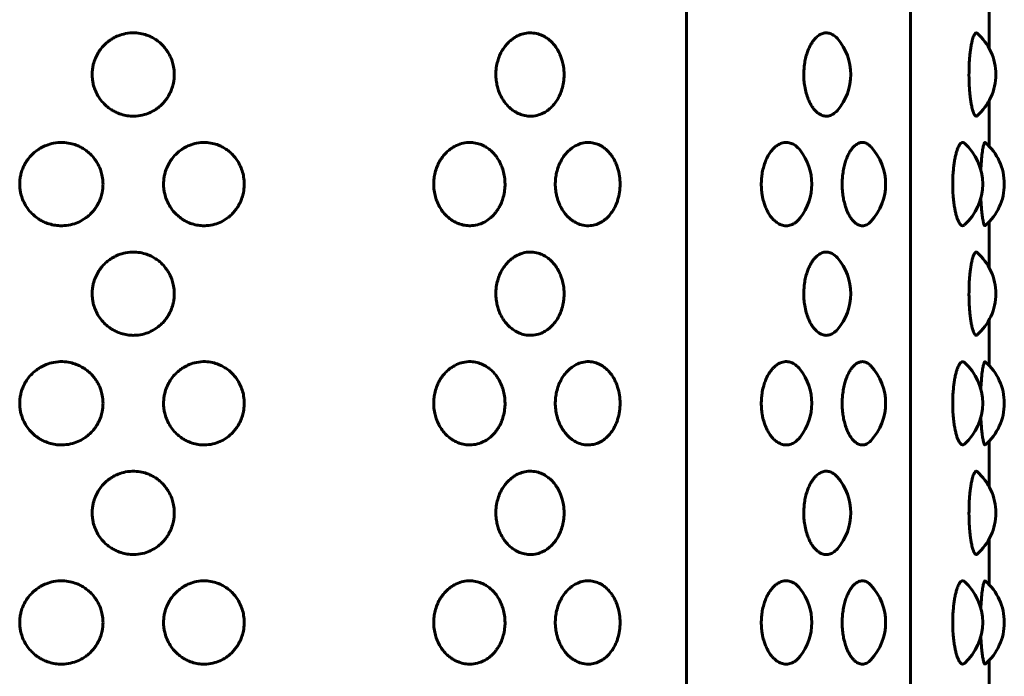
# Model space of a CAD drawing. Units: millimetres. Extents: x -2866 to 2866, y -2292 to 2292.
# Drawn here: x -862 to -826, y 89 to 113 of the extents above; entities that cross this region are included whole.
import ezdxf

# ---------------------------------------------------------------- set-up
doc = ezdxf.new("R2010")
doc.units = ezdxf.units.MM
doc.linetypes.add('K5LT_BASIC', pattern=[0])

msp = doc.modelspace()

# ---------------------------------------------------------------- linework, layer by layer
at = {"color": 150, "linetype": 'K5LT_BASIC', "lineweight": 60, "true_color": 0x0080ff}
for p, q in [((-837.999, 223.981), (-837.999, 69.981)), ((-829.808, 223.981), (-829.808, 69.981)), ((-826.936, 113.604), (-826.936, 111.927)), ((-826.936, 110.034), (-826.936, 108.357)), ((-826.936, 105.604), (-826.936, 103.927)), ((-826.936, 102.034), (-826.936, 100.357)), ((-826.936, 97.604), (-826.936, 95.927)), ((-826.936, 94.034), (-826.936, 92.357)), ((-826.936, 89.604), (-826.936, 87.927))]:
    msp.add_line(p, q, dxfattribs=at)
for centre, start, end in [((-833.996, 110.981), 319.1062, 40.8938), ((-828.698, 110.981), 311.1035, 48.8967), ((-832.722, 106.981), 316.8593, 43.1407), ((-829.177, 106.981), 311.7027, 48.2971), ((-828.387, 106.981), 310.7238, 49.2771), ((-835.416, 106.981), 321.9459, 38.0541), ((-842.418, 106.981), 351.6562, 8.344), ((-833.996, 102.981), 319.1062, 40.8938), ((-828.698, 102.981), 311.1035, 48.8967), ((-832.722, 98.981), 316.8593, 43.1407), ((-829.177, 98.981), 311.7027, 48.2971), ((-828.387, 98.981), 310.7238, 49.2771), ((-835.416, 98.981), 321.9459, 38.0541), ((-842.418, 98.981), 351.6562, 8.344), ((-828.698, 94.981), 311.1035, 48.8967), ((-833.996, 94.981), 319.1062, 40.8938), ((-829.177, 90.981), 311.7027, 48.2971), ((-828.387, 90.981), 310.7238, 49.2771), ((-835.416, 90.981), 321.9459, 38.0541), ((-832.722, 90.981), 316.8593, 43.1407), ((-842.418, 90.981), 351.6562, 8.344)]:
    msp.add_arc(centre, 2, start, end, dxfattribs=at)
for points, knots in [([(-856.698, 110.981), (-856.698, 110.906), (-856.707, 110.788), (-856.741, 110.603), (-856.788, 110.449), (-856.851, 110.306), (-856.915, 110.186), (-856.994, 110.067), (-857.092, 109.946), (-857.201, 109.838), (-857.349, 109.718), (-857.542, 109.602), (-857.806, 109.502), (-858.061, 109.459), (-858.31, 109.46), (-858.528, 109.493), (-858.729, 109.556), (-858.893, 109.634), (-859.037, 109.72), (-859.188, 109.835), (-859.347, 109.997), (-859.489, 110.196), (-859.593, 110.409), (-859.655, 110.603), (-859.691, 110.798), (-859.703, 110.988), (-859.688, 111.179), (-859.651, 111.373), (-859.587, 111.569), (-859.486, 111.766), (-859.362, 111.944), (-859.22, 112.097), (-859.07, 112.218), (-858.915, 112.317), (-858.723, 112.409), (-858.462, 112.486), (-858.167, 112.511), (-857.892, 112.477), (-857.686, 112.416), (-857.52, 112.342), (-857.374, 112.258), (-857.227, 112.148), (-857.097, 112.022), (-856.991, 111.892), (-856.884, 111.727), (-856.795, 111.539), (-856.727, 111.307), (-856.702, 111.127), (-856.698, 111.012), (-856.698, 110.981)], [0, 0, 0, 0, 1.113379, 1.765822, 2.823752, 3.524555, 4.109677, 4.877399, 5.6819, 6.470102, 7.208818, 8.587068, 9.909765, 11.537848, 12.560388, 13.724422, 14.921037, 15.773643, 16.497281, 17.471179, 18.656149, 19.918437, 21.140691, 22.207695, 22.959216, 24.095346, 25.05662, 25.818718, 27.046488, 28.139991, 29.137676, 30.305668, 31.290983, 32.041687, 33.104738, 34.538466, 36.198047, 37.625482, 38.797435, 39.498012, 40.414602, 41.372662, 42.307768, 43.17132, 43.909076, 45.284708, 46.284709, 47.532725, 48, 48, 48, 48]), ([(-842.464, 110.981), (-842.464, 110.918), (-842.47, 110.803), (-842.499, 110.6), (-842.552, 110.395), (-842.636, 110.193), (-842.735, 110.016), (-842.85, 109.864), (-842.97, 109.743), (-843.097, 109.644), (-843.254, 109.552), (-843.468, 109.475), (-843.712, 109.451), (-843.942, 109.484), (-844.115, 109.546), (-844.255, 109.619), (-844.378, 109.703), (-844.502, 109.814), (-844.613, 109.94), (-844.723, 110.097), (-844.816, 110.277), (-844.885, 110.473), (-844.932, 110.668), (-844.957, 110.874), (-844.956, 111.112), (-844.923, 111.346), (-844.86, 111.571), (-844.781, 111.756), (-844.69, 111.913), (-844.596, 112.043), (-844.493, 112.156), (-844.382, 112.254), (-844.238, 112.355), (-844.056, 112.443), (-843.829, 112.501), (-843.591, 112.505), (-843.371, 112.456), (-843.191, 112.375), (-843.069, 112.296), (-842.971, 112.217), (-842.874, 112.123), (-842.759, 111.982), (-842.655, 111.808), (-842.581, 111.638), (-842.524, 111.464), (-842.478, 111.251), (-842.464, 111.081), (-842.464, 110.981)], [0, 0, 0, 0, 0.890793, 1.659362, 2.942355, 3.976722, 4.92703, 6.043667, 6.987254, 7.706679, 8.725436, 10.099425, 11.689858, 13.057816, 14.180937, 14.852324, 15.730723, 16.648864, 17.545007, 18.371796, 19.601032, 20.576594, 21.412955, 22.50351, 23.556478, 24.812102, 25.892469, 26.955577, 27.792908, 28.640004, 29.42571, 30.206174, 31.044445, 32.322072, 33.639072, 35.123471, 36.525683, 37.619808, 38.550631, 38.988246, 39.718516, 40.769093, 41.881802, 42.837602, 43.553987, 44.568039, 46, 46, 46, 46]), ([(-832.484, 109.671), (-832.533, 109.615), (-832.629, 109.531), (-832.78, 109.465), (-832.927, 109.454), (-833.059, 109.49), (-833.164, 109.551), (-833.249, 109.619), (-833.33, 109.703), (-833.412, 109.814), (-833.484, 109.94), (-833.557, 110.097), (-833.625, 110.298), (-833.678, 110.535), (-833.708, 110.785), (-833.715, 111.058), (-833.693, 111.327), (-833.648, 111.571), (-833.595, 111.756), (-833.535, 111.913), (-833.473, 112.043), (-833.406, 112.156), (-833.332, 112.254), (-833.238, 112.355), (-833.12, 112.443), (-832.972, 112.501), (-832.819, 112.505), (-832.65, 112.446), (-832.542, 112.357), (-832.484, 112.29)], [0, 0, 0, 0, 1.556898, 2.894673, 4.18481, 5.505115, 6.421905, 7.076273, 7.931194, 8.82402, 9.695456, 10.49945, 11.694796, 12.976965, 14.044173, 15.264041, 16.762195, 17.812777, 18.846574, 19.66082, 20.484561, 21.248604, 22.007551, 22.82271, 24.065113, 25.345805, 26.805353, 28.149817, 30, 30, 30, 30]), ([(-827.384, 109.474), (-827.399, 109.46), (-827.43, 109.455), (-827.475, 109.503), (-827.518, 109.595), (-827.552, 109.706), (-827.582, 109.837), (-827.606, 109.971), (-827.628, 110.127), (-827.648, 110.302), (-827.664, 110.511), (-827.677, 110.8), (-827.678, 111.087), (-827.668, 111.384), (-827.654, 111.595), (-827.634, 111.789), (-827.613, 111.944), (-827.587, 112.097), (-827.561, 112.218), (-827.533, 112.317), (-827.498, 112.414), (-827.452, 112.492), (-827.412, 112.507), (-827.389, 112.492), (-827.384, 112.488)], [0, 0, 0, 0, 1.540919, 2.92858, 4.10545, 5.476588, 6.206364, 7.204246, 8.238874, 9.027773, 10.144207, 11.496827, 13.27107, 14.248375, 15.826691, 16.480285, 17.439562, 18.563061, 19.511388, 20.234607, 21.26079, 22.786024, 24.46062, 25, 25, 25, 25]), ([(-859.301, 106.981), (-859.301, 106.906), (-859.31, 106.788), (-859.345, 106.603), (-859.393, 106.449), (-859.456, 106.306), (-859.522, 106.186), (-859.601, 106.067), (-859.702, 105.946), (-859.812, 105.838), (-859.962, 105.718), (-860.158, 105.602), (-860.426, 105.502), (-860.685, 105.459), (-860.937, 105.46), (-861.158, 105.493), (-861.361, 105.556), (-861.528, 105.634), (-861.674, 105.72), (-861.827, 105.835), (-861.988, 105.997), (-862.131, 106.196), (-862.237, 106.409), (-862.298, 106.603), (-862.335, 106.798), (-862.347, 106.988), (-862.333, 107.179), (-862.299, 107.353), (-862.251, 107.506), (-862.189, 107.648), (-862.112, 107.789), (-862.003, 107.944), (-861.858, 108.097), (-861.708, 108.218), (-861.55, 108.317), (-861.356, 108.409), (-861.091, 108.486), (-860.793, 108.511), (-860.513, 108.477), (-860.304, 108.416), (-860.136, 108.342), (-859.988, 108.258), (-859.838, 108.148), (-859.706, 108.022), (-859.599, 107.892), (-859.49, 107.727), (-859.4, 107.539), (-859.33, 107.307), (-859.304, 107.127), (-859.301, 107.012), (-859.301, 106.981)], [0, 0, 0, 0, 1.136575, 1.80261, 2.88258, 3.597983, 4.195295, 4.979012, 5.800273, 6.604896, 7.359002, 8.765965, 10.116218, 11.77822, 12.822063, 14.010347, 15.231892, 16.102261, 16.840974, 17.835162, 19.044819, 20.333405, 21.581122, 22.670355, 23.437533, 24.597332, 25.578633, 26.356608, 27.291777, 28.032316, 28.726241, 29.744711, 30.937036, 31.942878, 32.709222, 33.79442, 35.258017, 36.952173, 38.409347, 39.605715, 40.320887, 41.256573, 42.234593, 43.18918, 44.070722, 44.823849, 46.228139, 47.248973, 48.52299, 49, 49, 49, 49]), ([(-854.143, 106.981), (-854.143, 106.906), (-854.152, 106.788), (-854.186, 106.603), (-854.232, 106.449), (-854.293, 106.306), (-854.356, 106.186), (-854.433, 106.067), (-854.529, 105.946), (-854.636, 105.838), (-854.781, 105.718), (-854.97, 105.602), (-855.229, 105.502), (-855.48, 105.459), (-855.724, 105.46), (-855.938, 105.493), (-856.135, 105.556), (-856.297, 105.634), (-856.438, 105.72), (-856.587, 105.835), (-856.744, 105.997), (-856.883, 106.196), (-856.986, 106.409), (-857.046, 106.603), (-857.082, 106.798), (-857.094, 106.988), (-857.079, 107.179), (-857.043, 107.373), (-856.979, 107.569), (-856.88, 107.766), (-856.758, 107.944), (-856.618, 108.097), (-856.471, 108.218), (-856.319, 108.317), (-856.13, 108.409), (-855.873, 108.486), (-855.584, 108.511), (-855.313, 108.477), (-855.112, 108.416), (-854.949, 108.342), (-854.806, 108.258), (-854.662, 108.148), (-854.534, 108.022), (-854.408, 107.863), (-854.3, 107.681), (-854.213, 107.464), (-854.157, 107.234), (-854.143, 107.068), (-854.143, 106.981)], [0, 0, 0, 0, 1.090184, 1.729034, 2.764924, 3.451126, 4.024058, 4.775787, 5.563527, 6.335308, 7.058634, 8.40817, 9.703311, 11.297476, 12.298713, 13.438496, 14.610182, 15.445025, 16.153587, 17.107196, 18.267479, 19.50347, 20.70026, 21.745035, 22.480899, 23.593359, 24.534607, 25.280828, 26.48302, 27.553741, 28.530641, 29.6743, 30.639087, 31.374151, 32.415056, 33.818914, 35.443921, 36.841618, 37.989155, 38.675136, 39.572631, 40.510732, 41.426356, 42.271917, 43.53586, 44.56694, 45.722962, 47, 47, 47, 47]), ([(-844.62, 106.981), (-844.62, 106.906), (-844.63, 106.746), (-844.675, 106.516), (-844.739, 106.331), (-844.806, 106.186), (-844.874, 106.067), (-844.958, 105.946), (-845.052, 105.838), (-845.179, 105.718), (-845.345, 105.602), (-845.573, 105.502), (-845.805, 105.457), (-846.042, 105.462), (-846.231, 105.503), (-846.394, 105.567), (-846.519, 105.634), (-846.644, 105.72), (-846.777, 105.835), (-846.917, 105.997), (-847.041, 106.196), (-847.133, 106.409), (-847.195, 106.635), (-847.229, 106.877), (-847.225, 107.119), (-847.189, 107.357), (-847.127, 107.569), (-847.038, 107.766), (-846.929, 107.944), (-846.804, 108.097), (-846.674, 108.218), (-846.538, 108.317), (-846.37, 108.409), (-846.142, 108.486), (-845.886, 108.511), (-845.647, 108.477), (-845.469, 108.416), (-845.326, 108.342), (-845.2, 108.258), (-845.074, 108.148), (-844.962, 108.022), (-844.852, 107.863), (-844.758, 107.681), (-844.681, 107.464), (-844.632, 107.234), (-844.62, 107.068), (-844.62, 106.981)], [0, 0, 0, 0, 1.043793, 2.24551, 3.30427, 3.852822, 4.572562, 5.326781, 6.065721, 6.758267, 8.050376, 9.290404, 10.816732, 11.962027, 13.206714, 13.988472, 14.78779, 15.4662, 16.379231, 17.49014, 18.673535, 19.819397, 20.819714, 21.982962, 23.252141, 24.205048, 25.356083, 26.381242, 27.316571, 28.411564, 29.335296, 30.039081, 31.035692, 32.379811, 33.935669, 35.27389, 36.372595, 37.029386, 37.888689, 38.786871, 39.663532, 40.473112, 41.683271, 42.670475, 43.777304, 45, 45, 45, 45]), ([(-840.439, 106.69), (-840.454, 106.586), (-840.487, 106.442), (-840.555, 106.254), (-840.621, 106.11), (-840.711, 105.961), (-840.827, 105.812), (-840.953, 105.692), (-841.107, 105.584), (-841.284, 105.501), (-841.516, 105.452), (-841.759, 105.467), (-841.982, 105.541), (-842.146, 105.637), (-842.267, 105.732), (-842.373, 105.836), (-842.482, 105.971), (-842.577, 106.126), (-842.66, 106.302), (-842.716, 106.469), (-842.761, 106.666), (-842.787, 106.881), (-842.784, 107.119), (-842.75, 107.357), (-842.694, 107.569), (-842.613, 107.766), (-842.513, 107.944), (-842.399, 108.097), (-842.28, 108.218), (-842.156, 108.317), (-842.003, 108.409), (-841.796, 108.486), (-841.563, 108.511), (-841.346, 108.477), (-841.185, 108.416), (-841.055, 108.342), (-840.941, 108.258), (-840.827, 108.147), (-840.725, 108.02), (-840.642, 107.888), (-840.569, 107.741), (-840.492, 107.541), (-840.454, 107.374), (-840.439, 107.271)], [0, 0, 0, 0, 1.54811, 2.197462, 3.047088, 4.014094, 4.976434, 6.183548, 7.016648, 8.337959, 9.790784, 11.491015, 12.947743, 14.124306, 14.859884, 15.603527, 16.6201, 17.673429, 18.47574, 19.609409, 20.313852, 21.462111, 22.783037, 23.774957, 24.973117, 26.040247, 27.01387, 28.153694, 29.115245, 29.847843, 30.885256, 32.284406, 33.903963, 35.296972, 36.440661, 37.12434, 38.018824, 38.955141, 39.873122, 40.727381, 41.464294, 42.461992, 44, 44, 44, 44]), ([(-833.841, 105.748), (-833.868, 105.714), (-833.947, 105.625), (-834.085, 105.521), (-834.264, 105.457), (-834.444, 105.458), (-834.612, 105.519), (-834.752, 105.615), (-834.857, 105.719), (-834.948, 105.836), (-835.03, 105.971), (-835.103, 106.126), (-835.166, 106.302), (-835.209, 106.469), (-835.243, 106.666), (-835.263, 106.881), (-835.261, 107.119), (-835.235, 107.357), (-835.192, 107.569), (-835.13, 107.766), (-835.054, 107.944), (-834.967, 108.097), (-834.877, 108.218), (-834.783, 108.317), (-834.667, 108.409), (-834.511, 108.486), (-834.337, 108.511), (-834.167, 108.476), (-834.001, 108.386), (-833.896, 108.283), (-833.841, 108.213)], [0, 0, 0, 0, 0.812444, 2.300703, 3.683966, 5.216508, 6.607379, 7.756753, 8.750281, 9.453268, 10.414265, 11.41001, 12.168459, 13.240151, 13.906082, 14.991567, 16.240278, 17.177971, 18.310628, 19.319419, 20.239814, 21.317324, 22.226308, 22.918856, 23.899553, 25.222213, 26.753229, 28.069592, 29.334577, 31, 31, 31, 31]), ([(-831.263, 105.613), (-831.31, 105.562), (-831.41, 105.486), (-831.564, 105.449), (-831.708, 105.481), (-831.822, 105.552), (-831.907, 105.634), (-831.978, 105.72), (-832.053, 105.835), (-832.132, 105.997), (-832.202, 106.196), (-832.255, 106.409), (-832.291, 106.635), (-832.31, 106.877), (-832.308, 107.119), (-832.287, 107.357), (-832.251, 107.569), (-832.201, 107.766), (-832.139, 107.944), (-832.068, 108.097), (-831.994, 108.218), (-831.918, 108.317), (-831.824, 108.409), (-831.704, 108.482), (-831.567, 108.51), (-831.432, 108.481), (-831.331, 108.416), (-831.277, 108.363), (-831.263, 108.348)], [0, 0, 0, 0, 1.644916, 3.28248, 4.705671, 5.992183, 6.791166, 7.469294, 8.381943, 9.492389, 10.675291, 11.820676, 12.820575, 13.983338, 15.251988, 16.204498, 17.355052, 18.379784, 19.314723, 20.40926, 21.332607, 22.036095, 23.032298, 24.375849, 25.745551, 27.154498, 28.511764, 29, 29, 29, 29]), ([(-827.847, 105.487), (-827.868, 105.469), (-827.916, 105.449), (-827.981, 105.487), (-828.032, 105.559), (-828.07, 105.633), (-828.107, 105.723), (-828.145, 105.847), (-828.179, 105.988), (-828.209, 106.15), (-828.236, 106.338), (-828.263, 106.618), (-828.273, 106.911), (-828.268, 107.204), (-828.255, 107.426), (-828.235, 107.632), (-828.209, 107.816), (-828.178, 107.98), (-828.142, 108.125), (-828.105, 108.241), (-828.061, 108.351), (-828.005, 108.448), (-827.933, 108.509), (-827.88, 108.5), (-827.851, 108.477), (-827.847, 108.474)], [0, 0, 0, 0, 1.472801, 3.247692, 4.250165, 4.906119, 5.829685, 6.854716, 7.83616, 8.680465, 9.788289, 10.968677, 13.000254, 14.023784, 15.209374, 16.279544, 17.22015, 18.26289, 19.269807, 20.200807, 21.041225, 22.424578, 23.972837, 25.738573, 26, 26, 26, 26]), ([(-827.245, 107.495), (-827.24, 107.604), (-827.231, 107.754), (-827.215, 107.934), (-827.202, 108.058), (-827.187, 108.174), (-827.172, 108.274), (-827.151, 108.378), (-827.123, 108.479), (-827.098, 108.506), (-827.084, 108.498), (-827.083, 108.496)], [0, 0, 0, 0, 2.094346, 3.00088, 4.014576, 5.109468, 6.188376, 7.171808, 9.082728, 11.628557, 12, 12, 12, 12]), ([(-827.083, 105.465), (-827.091, 105.458), (-827.104, 105.461), (-827.122, 105.493), (-827.136, 105.531), (-827.15, 105.583), (-827.165, 105.65), (-827.18, 105.738), (-827.196, 105.851), (-827.211, 105.988), (-827.229, 106.186), (-827.239, 106.351), (-827.245, 106.466)], [0, 0, 0, 0, 1.902558, 2.88434, 3.869191, 4.839206, 5.82445, 6.839797, 8.147897, 9.400582, 10.597852, 13, 13, 13, 13]), ([(-856.698, 102.981), (-856.698, 102.906), (-856.707, 102.788), (-856.741, 102.603), (-856.788, 102.449), (-856.851, 102.306), (-856.915, 102.186), (-856.994, 102.067), (-857.092, 101.946), (-857.201, 101.838), (-857.349, 101.718), (-857.542, 101.602), (-857.806, 101.502), (-858.061, 101.459), (-858.31, 101.46), (-858.528, 101.493), (-858.729, 101.556), (-858.893, 101.634), (-859.037, 101.72), (-859.188, 101.835), (-859.347, 101.997), (-859.489, 102.196), (-859.593, 102.409), (-859.655, 102.603), (-859.691, 102.798), (-859.703, 102.988), (-859.688, 103.179), (-859.651, 103.373), (-859.587, 103.569), (-859.486, 103.766), (-859.362, 103.944), (-859.22, 104.097), (-859.07, 104.218), (-858.915, 104.317), (-858.723, 104.409), (-858.462, 104.486), (-858.167, 104.511), (-857.892, 104.477), (-857.686, 104.416), (-857.52, 104.342), (-857.374, 104.258), (-857.227, 104.148), (-857.097, 104.022), (-856.991, 103.892), (-856.884, 103.727), (-856.795, 103.539), (-856.727, 103.307), (-856.702, 103.127), (-856.698, 103.012), (-856.698, 102.981)], [0, 0, 0, 0, 1.113379, 1.765822, 2.823752, 3.524555, 4.109677, 4.877399, 5.6819, 6.470102, 7.208818, 8.587068, 9.909765, 11.537848, 12.560388, 13.724422, 14.921037, 15.773643, 16.497281, 17.471179, 18.656149, 19.918437, 21.140691, 22.207695, 22.959216, 24.095346, 25.05662, 25.818718, 27.046488, 28.139991, 29.137676, 30.305668, 31.290983, 32.041687, 33.104738, 34.538466, 36.198047, 37.625482, 38.797435, 39.498012, 40.414602, 41.372662, 42.307768, 43.17132, 43.909076, 45.284708, 46.284709, 47.532725, 48, 48, 48, 48]), ([(-842.464, 102.981), (-842.464, 102.918), (-842.47, 102.803), (-842.499, 102.6), (-842.552, 102.395), (-842.636, 102.193), (-842.735, 102.016), (-842.85, 101.864), (-842.97, 101.743), (-843.097, 101.644), (-843.254, 101.552), (-843.468, 101.475), (-843.712, 101.451), (-843.942, 101.484), (-844.115, 101.546), (-844.255, 101.619), (-844.378, 101.703), (-844.502, 101.814), (-844.613, 101.94), (-844.723, 102.097), (-844.816, 102.277), (-844.885, 102.473), (-844.932, 102.668), (-844.957, 102.874), (-844.956, 103.112), (-844.923, 103.346), (-844.86, 103.571), (-844.781, 103.756), (-844.69, 103.913), (-844.596, 104.043), (-844.493, 104.156), (-844.382, 104.254), (-844.238, 104.355), (-844.056, 104.443), (-843.829, 104.501), (-843.591, 104.505), (-843.371, 104.456), (-843.191, 104.375), (-843.069, 104.296), (-842.971, 104.217), (-842.874, 104.123), (-842.759, 103.982), (-842.655, 103.808), (-842.581, 103.638), (-842.524, 103.464), (-842.478, 103.251), (-842.464, 103.081), (-842.464, 102.981)], [0, 0, 0, 0, 0.890793, 1.659362, 2.942355, 3.976722, 4.92703, 6.043667, 6.987254, 7.706679, 8.725436, 10.099425, 11.689858, 13.057816, 14.180937, 14.852324, 15.730723, 16.648864, 17.545007, 18.371796, 19.601032, 20.576594, 21.412955, 22.50351, 23.556478, 24.812102, 25.892469, 26.955577, 27.792908, 28.640004, 29.42571, 30.206174, 31.044445, 32.322072, 33.639072, 35.123471, 36.525683, 37.619808, 38.550631, 38.988246, 39.718516, 40.769093, 41.881802, 42.837602, 43.553987, 44.568039, 46, 46, 46, 46]), ([(-832.484, 101.671), (-832.533, 101.615), (-832.629, 101.531), (-832.78, 101.465), (-832.927, 101.454), (-833.059, 101.49), (-833.164, 101.551), (-833.249, 101.619), (-833.33, 101.703), (-833.412, 101.814), (-833.484, 101.94), (-833.557, 102.097), (-833.625, 102.298), (-833.678, 102.535), (-833.708, 102.785), (-833.715, 103.058), (-833.693, 103.327), (-833.648, 103.571), (-833.595, 103.756), (-833.535, 103.913), (-833.473, 104.043), (-833.406, 104.156), (-833.332, 104.254), (-833.238, 104.355), (-833.12, 104.443), (-832.972, 104.501), (-832.819, 104.505), (-832.65, 104.446), (-832.542, 104.357), (-832.484, 104.29)], [0, 0, 0, 0, 1.556898, 2.894673, 4.18481, 5.505115, 6.421905, 7.076273, 7.931194, 8.82402, 9.695456, 10.49945, 11.694796, 12.976965, 14.044173, 15.264041, 16.762195, 17.812777, 18.846574, 19.66082, 20.484561, 21.248604, 22.007551, 22.82271, 24.065113, 25.345805, 26.805353, 28.149817, 30, 30, 30, 30]), ([(-827.384, 101.474), (-827.399, 101.46), (-827.43, 101.455), (-827.475, 101.503), (-827.518, 101.595), (-827.552, 101.706), (-827.582, 101.837), (-827.606, 101.971), (-827.628, 102.127), (-827.648, 102.302), (-827.664, 102.511), (-827.677, 102.8), (-827.678, 103.087), (-827.668, 103.384), (-827.654, 103.595), (-827.634, 103.789), (-827.613, 103.944), (-827.587, 104.097), (-827.561, 104.218), (-827.533, 104.317), (-827.498, 104.414), (-827.452, 104.492), (-827.412, 104.507), (-827.389, 104.492), (-827.384, 104.488)], [0, 0, 0, 0, 1.540919, 2.92858, 4.10545, 5.476588, 6.206364, 7.204246, 8.238874, 9.027773, 10.144207, 11.496827, 13.27107, 14.248375, 15.826691, 16.480285, 17.439562, 18.563061, 19.511388, 20.234607, 21.26079, 22.786024, 24.46062, 25, 25, 25, 25]), ([(-859.301, 98.981), (-859.301, 98.906), (-859.31, 98.788), (-859.345, 98.603), (-859.393, 98.449), (-859.456, 98.306), (-859.522, 98.186), (-859.601, 98.067), (-859.702, 97.946), (-859.812, 97.838), (-859.962, 97.718), (-860.158, 97.602), (-860.426, 97.502), (-860.685, 97.459), (-860.937, 97.46), (-861.158, 97.493), (-861.361, 97.556), (-861.528, 97.634), (-861.674, 97.72), (-861.827, 97.835), (-861.988, 97.997), (-862.131, 98.196), (-862.237, 98.409), (-862.298, 98.603), (-862.335, 98.798), (-862.347, 98.988), (-862.333, 99.179), (-862.299, 99.353), (-862.251, 99.506), (-862.189, 99.648), (-862.112, 99.789), (-862.003, 99.944), (-861.858, 100.097), (-861.708, 100.218), (-861.55, 100.317), (-861.356, 100.409), (-861.091, 100.486), (-860.793, 100.511), (-860.513, 100.477), (-860.304, 100.416), (-860.136, 100.342), (-859.988, 100.258), (-859.838, 100.148), (-859.706, 100.022), (-859.599, 99.892), (-859.49, 99.727), (-859.4, 99.539), (-859.33, 99.307), (-859.304, 99.127), (-859.301, 99.012), (-859.301, 98.981)], [0, 0, 0, 0, 1.136575, 1.80261, 2.88258, 3.597983, 4.195295, 4.979012, 5.800273, 6.604896, 7.359002, 8.765965, 10.116218, 11.77822, 12.822063, 14.010347, 15.231892, 16.102261, 16.840974, 17.835162, 19.044819, 20.333405, 21.581122, 22.670355, 23.437533, 24.597332, 25.578633, 26.356608, 27.291777, 28.032316, 28.726241, 29.744711, 30.937036, 31.942878, 32.709222, 33.79442, 35.258017, 36.952173, 38.409347, 39.605715, 40.320887, 41.256573, 42.234593, 43.18918, 44.070722, 44.823849, 46.228139, 47.248973, 48.52299, 49, 49, 49, 49]), ([(-854.143, 98.981), (-854.143, 98.906), (-854.152, 98.788), (-854.186, 98.603), (-854.232, 98.449), (-854.293, 98.306), (-854.356, 98.186), (-854.433, 98.067), (-854.529, 97.946), (-854.636, 97.838), (-854.781, 97.718), (-854.97, 97.602), (-855.229, 97.502), (-855.48, 97.459), (-855.724, 97.46), (-855.938, 97.493), (-856.135, 97.556), (-856.297, 97.634), (-856.438, 97.72), (-856.587, 97.835), (-856.744, 97.997), (-856.883, 98.196), (-856.986, 98.409), (-857.046, 98.603), (-857.082, 98.798), (-857.094, 98.988), (-857.079, 99.179), (-857.043, 99.373), (-856.979, 99.569), (-856.88, 99.766), (-856.758, 99.944), (-856.618, 100.097), (-856.471, 100.218), (-856.319, 100.317), (-856.13, 100.409), (-855.873, 100.486), (-855.584, 100.511), (-855.313, 100.477), (-855.112, 100.416), (-854.949, 100.342), (-854.806, 100.258), (-854.662, 100.148), (-854.534, 100.022), (-854.408, 99.863), (-854.3, 99.681), (-854.213, 99.464), (-854.157, 99.234), (-854.143, 99.068), (-854.143, 98.981)], [0, 0, 0, 0, 1.090184, 1.729034, 2.764924, 3.451126, 4.024058, 4.775787, 5.563527, 6.335308, 7.058634, 8.40817, 9.703311, 11.297476, 12.298713, 13.438496, 14.610182, 15.445025, 16.153587, 17.107196, 18.267479, 19.50347, 20.70026, 21.745035, 22.480899, 23.593359, 24.534607, 25.280828, 26.48302, 27.553741, 28.530641, 29.6743, 30.639087, 31.374151, 32.415056, 33.818914, 35.443921, 36.841618, 37.989155, 38.675136, 39.572631, 40.510732, 41.426356, 42.271917, 43.53586, 44.56694, 45.722962, 47, 47, 47, 47]), ([(-844.62, 98.981), (-844.62, 98.906), (-844.63, 98.746), (-844.675, 98.516), (-844.739, 98.331), (-844.806, 98.186), (-844.874, 98.067), (-844.958, 97.946), (-845.052, 97.838), (-845.179, 97.718), (-845.345, 97.602), (-845.573, 97.502), (-845.805, 97.457), (-846.042, 97.462), (-846.231, 97.503), (-846.394, 97.567), (-846.519, 97.634), (-846.644, 97.72), (-846.777, 97.835), (-846.917, 97.997), (-847.041, 98.196), (-847.133, 98.409), (-847.195, 98.635), (-847.229, 98.877), (-847.225, 99.119), (-847.189, 99.357), (-847.127, 99.569), (-847.038, 99.766), (-846.929, 99.944), (-846.804, 100.097), (-846.674, 100.218), (-846.538, 100.317), (-846.37, 100.409), (-846.142, 100.486), (-845.886, 100.511), (-845.647, 100.477), (-845.469, 100.416), (-845.326, 100.342), (-845.2, 100.258), (-845.074, 100.148), (-844.962, 100.022), (-844.852, 99.863), (-844.758, 99.681), (-844.681, 99.464), (-844.632, 99.234), (-844.62, 99.068), (-844.62, 98.981)], [0, 0, 0, 0, 1.043793, 2.24551, 3.30427, 3.852822, 4.572562, 5.326781, 6.065721, 6.758267, 8.050376, 9.290404, 10.816732, 11.962027, 13.206714, 13.988472, 14.78779, 15.4662, 16.379231, 17.49014, 18.673535, 19.819397, 20.819714, 21.982962, 23.252141, 24.205048, 25.356083, 26.381242, 27.316571, 28.411564, 29.335296, 30.039081, 31.035692, 32.379811, 33.935669, 35.27389, 36.372595, 37.029386, 37.888689, 38.786871, 39.663532, 40.473112, 41.683271, 42.670475, 43.777304, 45, 45, 45, 45]), ([(-840.439, 98.69), (-840.454, 98.586), (-840.487, 98.442), (-840.555, 98.254), (-840.621, 98.11), (-840.711, 97.961), (-840.827, 97.812), (-840.953, 97.692), (-841.107, 97.584), (-841.284, 97.501), (-841.516, 97.452), (-841.759, 97.467), (-841.982, 97.541), (-842.146, 97.637), (-842.267, 97.732), (-842.373, 97.836), (-842.482, 97.971), (-842.577, 98.126), (-842.66, 98.302), (-842.716, 98.469), (-842.761, 98.666), (-842.787, 98.881), (-842.784, 99.119), (-842.75, 99.357), (-842.694, 99.569), (-842.613, 99.766), (-842.513, 99.944), (-842.399, 100.097), (-842.28, 100.218), (-842.156, 100.317), (-842.003, 100.409), (-841.796, 100.486), (-841.563, 100.511), (-841.346, 100.477), (-841.185, 100.416), (-841.055, 100.342), (-840.941, 100.258), (-840.827, 100.147), (-840.725, 100.02), (-840.642, 99.888), (-840.569, 99.741), (-840.492, 99.541), (-840.454, 99.374), (-840.439, 99.271)], [0, 0, 0, 0, 1.54811, 2.197462, 3.047088, 4.014094, 4.976434, 6.183548, 7.016648, 8.337959, 9.790784, 11.491015, 12.947743, 14.124306, 14.859884, 15.603527, 16.6201, 17.673429, 18.47574, 19.609409, 20.313852, 21.462111, 22.783037, 23.774957, 24.973117, 26.040247, 27.01387, 28.153694, 29.115245, 29.847843, 30.885256, 32.284406, 33.903963, 35.296972, 36.440661, 37.12434, 38.018824, 38.955141, 39.873122, 40.727381, 41.464294, 42.461992, 44, 44, 44, 44]), ([(-833.841, 97.748), (-833.868, 97.714), (-833.947, 97.625), (-834.085, 97.521), (-834.264, 97.457), (-834.444, 97.458), (-834.612, 97.519), (-834.752, 97.615), (-834.857, 97.719), (-834.948, 97.836), (-835.03, 97.971), (-835.103, 98.126), (-835.166, 98.302), (-835.209, 98.469), (-835.243, 98.666), (-835.263, 98.881), (-835.261, 99.119), (-835.235, 99.357), (-835.192, 99.569), (-835.13, 99.766), (-835.054, 99.944), (-834.967, 100.097), (-834.877, 100.218), (-834.783, 100.317), (-834.667, 100.409), (-834.511, 100.486), (-834.337, 100.511), (-834.167, 100.476), (-834.001, 100.386), (-833.896, 100.283), (-833.841, 100.213)], [0, 0, 0, 0, 0.812444, 2.300703, 3.683966, 5.216508, 6.607379, 7.756753, 8.750281, 9.453268, 10.414265, 11.41001, 12.168459, 13.240151, 13.906082, 14.991567, 16.240278, 17.177971, 18.310628, 19.319419, 20.239814, 21.317324, 22.226308, 22.918856, 23.899553, 25.222213, 26.753229, 28.069592, 29.334577, 31, 31, 31, 31]), ([(-831.263, 97.613), (-831.31, 97.562), (-831.41, 97.486), (-831.564, 97.449), (-831.708, 97.481), (-831.822, 97.552), (-831.907, 97.634), (-831.978, 97.72), (-832.053, 97.835), (-832.132, 97.997), (-832.202, 98.196), (-832.255, 98.409), (-832.291, 98.635), (-832.31, 98.877), (-832.308, 99.119), (-832.287, 99.357), (-832.251, 99.569), (-832.201, 99.766), (-832.139, 99.944), (-832.068, 100.097), (-831.994, 100.218), (-831.918, 100.317), (-831.824, 100.409), (-831.704, 100.482), (-831.567, 100.51), (-831.432, 100.481), (-831.331, 100.416), (-831.277, 100.363), (-831.263, 100.348)], [0, 0, 0, 0, 1.644916, 3.28248, 4.705671, 5.992183, 6.791166, 7.469294, 8.381943, 9.492389, 10.675291, 11.820676, 12.820575, 13.983338, 15.251988, 16.204498, 17.355052, 18.379784, 19.314723, 20.40926, 21.332607, 22.036095, 23.032298, 24.375849, 25.745551, 27.154498, 28.511764, 29, 29, 29, 29]), ([(-827.847, 97.487), (-827.868, 97.469), (-827.916, 97.449), (-827.981, 97.487), (-828.032, 97.559), (-828.07, 97.633), (-828.107, 97.723), (-828.145, 97.847), (-828.179, 97.988), (-828.209, 98.15), (-828.236, 98.338), (-828.263, 98.618), (-828.273, 98.911), (-828.268, 99.204), (-828.255, 99.426), (-828.235, 99.632), (-828.209, 99.816), (-828.178, 99.98), (-828.142, 100.125), (-828.105, 100.241), (-828.061, 100.351), (-828.005, 100.448), (-827.933, 100.509), (-827.88, 100.5), (-827.851, 100.477), (-827.847, 100.474)], [0, 0, 0, 0, 1.472801, 3.247692, 4.250165, 4.906119, 5.829685, 6.854716, 7.83616, 8.680465, 9.788289, 10.968677, 13.000254, 14.023784, 15.209374, 16.279544, 17.22015, 18.26289, 19.269807, 20.200807, 21.041225, 22.424578, 23.972837, 25.738573, 26, 26, 26, 26]), ([(-827.245, 99.495), (-827.24, 99.604), (-827.231, 99.754), (-827.215, 99.934), (-827.202, 100.058), (-827.187, 100.174), (-827.172, 100.274), (-827.151, 100.378), (-827.123, 100.479), (-827.098, 100.506), (-827.084, 100.498), (-827.083, 100.496)], [0, 0, 0, 0, 2.094346, 3.00088, 4.014576, 5.109468, 6.188376, 7.171808, 9.082728, 11.628557, 12, 12, 12, 12]), ([(-827.083, 97.465), (-827.091, 97.458), (-827.104, 97.461), (-827.122, 97.493), (-827.136, 97.531), (-827.15, 97.583), (-827.165, 97.65), (-827.18, 97.738), (-827.196, 97.851), (-827.211, 97.988), (-827.229, 98.186), (-827.239, 98.351), (-827.245, 98.466)], [0, 0, 0, 0, 1.902558, 2.88434, 3.869191, 4.839206, 5.82445, 6.839797, 8.147897, 9.400582, 10.597852, 13, 13, 13, 13]), ([(-856.698, 94.981), (-856.698, 94.906), (-856.707, 94.788), (-856.741, 94.603), (-856.788, 94.449), (-856.851, 94.306), (-856.915, 94.186), (-856.994, 94.067), (-857.092, 93.946), (-857.201, 93.838), (-857.349, 93.718), (-857.542, 93.602), (-857.806, 93.502), (-858.061, 93.459), (-858.31, 93.46), (-858.528, 93.493), (-858.729, 93.556), (-858.893, 93.634), (-859.037, 93.72), (-859.188, 93.835), (-859.347, 93.997), (-859.489, 94.196), (-859.593, 94.409), (-859.655, 94.603), (-859.691, 94.798), (-859.703, 94.988), (-859.688, 95.179), (-859.651, 95.373), (-859.587, 95.569), (-859.486, 95.766), (-859.362, 95.944), (-859.22, 96.097), (-859.07, 96.218), (-858.915, 96.317), (-858.723, 96.409), (-858.462, 96.486), (-858.167, 96.511), (-857.892, 96.477), (-857.686, 96.416), (-857.52, 96.342), (-857.374, 96.258), (-857.227, 96.148), (-857.097, 96.022), (-856.991, 95.892), (-856.884, 95.727), (-856.795, 95.539), (-856.727, 95.307), (-856.702, 95.127), (-856.698, 95.012), (-856.698, 94.981)], [0, 0, 0, 0, 1.113379, 1.765822, 2.823752, 3.524555, 4.109677, 4.877399, 5.6819, 6.470102, 7.208818, 8.587068, 9.909765, 11.537848, 12.560388, 13.724422, 14.921037, 15.773643, 16.497281, 17.471179, 18.656149, 19.918437, 21.140691, 22.207695, 22.959216, 24.095346, 25.05662, 25.818718, 27.046488, 28.139991, 29.137676, 30.305668, 31.290983, 32.041687, 33.104738, 34.538466, 36.198047, 37.625482, 38.797435, 39.498012, 40.414602, 41.372662, 42.307768, 43.17132, 43.909076, 45.284708, 46.284709, 47.532725, 48, 48, 48, 48]), ([(-842.464, 94.981), (-842.464, 94.918), (-842.47, 94.803), (-842.499, 94.6), (-842.552, 94.395), (-842.636, 94.193), (-842.735, 94.016), (-842.85, 93.864), (-842.97, 93.743), (-843.097, 93.644), (-843.254, 93.552), (-843.468, 93.475), (-843.712, 93.451), (-843.942, 93.484), (-844.115, 93.546), (-844.255, 93.619), (-844.378, 93.703), (-844.502, 93.814), (-844.613, 93.94), (-844.723, 94.097), (-844.816, 94.277), (-844.885, 94.473), (-844.932, 94.668), (-844.957, 94.874), (-844.956, 95.112), (-844.923, 95.346), (-844.86, 95.571), (-844.781, 95.756), (-844.69, 95.913), (-844.596, 96.043), (-844.493, 96.156), (-844.382, 96.254), (-844.238, 96.355), (-844.056, 96.443), (-843.829, 96.501), (-843.591, 96.505), (-843.371, 96.456), (-843.191, 96.375), (-843.069, 96.296), (-842.971, 96.217), (-842.874, 96.123), (-842.759, 95.982), (-842.655, 95.808), (-842.581, 95.638), (-842.524, 95.464), (-842.478, 95.251), (-842.464, 95.081), (-842.464, 94.981)], [0, 0, 0, 0, 0.890793, 1.659362, 2.942355, 3.976722, 4.92703, 6.043667, 6.987254, 7.706679, 8.725436, 10.099425, 11.689858, 13.057816, 14.180937, 14.852324, 15.730723, 16.648864, 17.545007, 18.371796, 19.601032, 20.576594, 21.412955, 22.50351, 23.556478, 24.812102, 25.892469, 26.955577, 27.792908, 28.640004, 29.42571, 30.206174, 31.044445, 32.322072, 33.639072, 35.123471, 36.525683, 37.619808, 38.550631, 38.988246, 39.718516, 40.769093, 41.881802, 42.837602, 43.553987, 44.568039, 46, 46, 46, 46]), ([(-832.484, 93.671), (-832.533, 93.615), (-832.629, 93.531), (-832.78, 93.465), (-832.927, 93.454), (-833.059, 93.49), (-833.164, 93.551), (-833.249, 93.619), (-833.33, 93.703), (-833.412, 93.814), (-833.484, 93.94), (-833.557, 94.097), (-833.625, 94.298), (-833.678, 94.535), (-833.708, 94.785), (-833.715, 95.058), (-833.693, 95.327), (-833.648, 95.571), (-833.595, 95.756), (-833.535, 95.913), (-833.473, 96.043), (-833.406, 96.156), (-833.332, 96.254), (-833.238, 96.355), (-833.12, 96.443), (-832.972, 96.501), (-832.819, 96.505), (-832.65, 96.446), (-832.542, 96.357), (-832.484, 96.29)], [0, 0, 0, 0, 1.556898, 2.894673, 4.18481, 5.505115, 6.421905, 7.076273, 7.931194, 8.82402, 9.695456, 10.49945, 11.694796, 12.976965, 14.044173, 15.264041, 16.762195, 17.812777, 18.846574, 19.66082, 20.484561, 21.248604, 22.007551, 22.82271, 24.065113, 25.345805, 26.805353, 28.149817, 30, 30, 30, 30]), ([(-827.384, 93.474), (-827.399, 93.46), (-827.43, 93.455), (-827.475, 93.503), (-827.518, 93.595), (-827.552, 93.706), (-827.582, 93.837), (-827.606, 93.971), (-827.628, 94.127), (-827.648, 94.302), (-827.664, 94.511), (-827.677, 94.8), (-827.678, 95.087), (-827.668, 95.384), (-827.654, 95.595), (-827.634, 95.789), (-827.613, 95.944), (-827.587, 96.097), (-827.561, 96.218), (-827.533, 96.317), (-827.498, 96.414), (-827.452, 96.492), (-827.412, 96.507), (-827.389, 96.492), (-827.384, 96.488)], [0, 0, 0, 0, 1.540919, 2.92858, 4.10545, 5.476588, 6.206364, 7.204246, 8.238874, 9.027773, 10.144207, 11.496827, 13.27107, 14.248375, 15.826691, 16.480285, 17.439562, 18.563061, 19.511388, 20.234607, 21.26079, 22.786024, 24.46062, 25, 25, 25, 25]), ([(-859.301, 90.981), (-859.301, 90.906), (-859.31, 90.788), (-859.345, 90.603), (-859.393, 90.449), (-859.456, 90.306), (-859.522, 90.186), (-859.601, 90.067), (-859.702, 89.946), (-859.812, 89.838), (-859.962, 89.718), (-860.158, 89.602), (-860.426, 89.502), (-860.685, 89.459), (-860.937, 89.46), (-861.158, 89.493), (-861.361, 89.556), (-861.528, 89.634), (-861.674, 89.72), (-861.827, 89.835), (-861.988, 89.997), (-862.131, 90.196), (-862.237, 90.409), (-862.298, 90.603), (-862.335, 90.798), (-862.347, 90.988), (-862.333, 91.179), (-862.299, 91.353), (-862.251, 91.506), (-862.189, 91.648), (-862.112, 91.789), (-862.003, 91.944), (-861.858, 92.097), (-861.708, 92.218), (-861.55, 92.317), (-861.356, 92.409), (-861.091, 92.486), (-860.793, 92.511), (-860.513, 92.477), (-860.304, 92.416), (-860.136, 92.342), (-859.988, 92.258), (-859.838, 92.148), (-859.706, 92.022), (-859.599, 91.892), (-859.49, 91.727), (-859.4, 91.539), (-859.33, 91.307), (-859.304, 91.127), (-859.301, 91.012), (-859.301, 90.981)], [0, 0, 0, 0, 1.136575, 1.80261, 2.88258, 3.597983, 4.195295, 4.979012, 5.800273, 6.604896, 7.359002, 8.765965, 10.116218, 11.77822, 12.822063, 14.010347, 15.231892, 16.102261, 16.840974, 17.835162, 19.044819, 20.333405, 21.581122, 22.670355, 23.437533, 24.597332, 25.578633, 26.356608, 27.291777, 28.032316, 28.726241, 29.744711, 30.937036, 31.942878, 32.709222, 33.79442, 35.258017, 36.952173, 38.409347, 39.605715, 40.320887, 41.256573, 42.234593, 43.18918, 44.070722, 44.823849, 46.228139, 47.248973, 48.52299, 49, 49, 49, 49]), ([(-854.143, 90.981), (-854.143, 90.906), (-854.152, 90.788), (-854.186, 90.603), (-854.232, 90.449), (-854.293, 90.306), (-854.356, 90.186), (-854.433, 90.067), (-854.529, 89.946), (-854.636, 89.838), (-854.781, 89.718), (-854.97, 89.602), (-855.229, 89.502), (-855.48, 89.459), (-855.724, 89.46), (-855.938, 89.493), (-856.135, 89.556), (-856.297, 89.634), (-856.438, 89.72), (-856.587, 89.835), (-856.744, 89.997), (-856.883, 90.196), (-856.986, 90.409), (-857.046, 90.603), (-857.082, 90.798), (-857.094, 90.988), (-857.079, 91.179), (-857.043, 91.373), (-856.979, 91.569), (-856.88, 91.766), (-856.758, 91.944), (-856.618, 92.097), (-856.471, 92.218), (-856.319, 92.317), (-856.13, 92.409), (-855.873, 92.486), (-855.584, 92.511), (-855.313, 92.477), (-855.112, 92.416), (-854.949, 92.342), (-854.806, 92.258), (-854.662, 92.148), (-854.534, 92.022), (-854.408, 91.863), (-854.3, 91.681), (-854.213, 91.464), (-854.157, 91.234), (-854.143, 91.068), (-854.143, 90.981)], [0, 0, 0, 0, 1.090184, 1.729034, 2.764924, 3.451126, 4.024058, 4.775787, 5.563527, 6.335308, 7.058634, 8.40817, 9.703311, 11.297476, 12.298713, 13.438496, 14.610182, 15.445025, 16.153587, 17.107196, 18.267479, 19.50347, 20.70026, 21.745035, 22.480899, 23.593359, 24.534607, 25.280828, 26.48302, 27.553741, 28.530641, 29.6743, 30.639087, 31.374151, 32.415056, 33.818914, 35.443921, 36.841618, 37.989155, 38.675136, 39.572631, 40.510732, 41.426356, 42.271917, 43.53586, 44.56694, 45.722962, 47, 47, 47, 47]), ([(-844.62, 90.981), (-844.62, 90.906), (-844.63, 90.746), (-844.675, 90.516), (-844.739, 90.331), (-844.806, 90.186), (-844.874, 90.067), (-844.958, 89.946), (-845.052, 89.838), (-845.179, 89.718), (-845.345, 89.602), (-845.573, 89.502), (-845.805, 89.457), (-846.042, 89.462), (-846.231, 89.503), (-846.394, 89.567), (-846.519, 89.634), (-846.644, 89.72), (-846.777, 89.835), (-846.917, 89.997), (-847.041, 90.196), (-847.133, 90.409), (-847.195, 90.635), (-847.229, 90.877), (-847.225, 91.119), (-847.189, 91.357), (-847.127, 91.569), (-847.038, 91.766), (-846.929, 91.944), (-846.804, 92.097), (-846.674, 92.218), (-846.538, 92.317), (-846.37, 92.409), (-846.142, 92.486), (-845.886, 92.511), (-845.647, 92.477), (-845.469, 92.416), (-845.326, 92.342), (-845.2, 92.258), (-845.074, 92.148), (-844.962, 92.022), (-844.852, 91.863), (-844.758, 91.681), (-844.681, 91.464), (-844.632, 91.234), (-844.62, 91.068), (-844.62, 90.981)], [0, 0, 0, 0, 1.043793, 2.24551, 3.30427, 3.852822, 4.572562, 5.326781, 6.065721, 6.758267, 8.050376, 9.290404, 10.816732, 11.962027, 13.206714, 13.988472, 14.78779, 15.4662, 16.379231, 17.49014, 18.673535, 19.819397, 20.819714, 21.982962, 23.252141, 24.205048, 25.356083, 26.381242, 27.316571, 28.411564, 29.335296, 30.039081, 31.035692, 32.379811, 33.935669, 35.27389, 36.372595, 37.029386, 37.888689, 38.786871, 39.663532, 40.473112, 41.683271, 42.670475, 43.777304, 45, 45, 45, 45]), ([(-840.439, 90.69), (-840.454, 90.586), (-840.487, 90.442), (-840.555, 90.254), (-840.621, 90.11), (-840.711, 89.961), (-840.827, 89.812), (-840.953, 89.692), (-841.107, 89.584), (-841.284, 89.501), (-841.516, 89.452), (-841.759, 89.467), (-841.982, 89.541), (-842.146, 89.637), (-842.267, 89.732), (-842.373, 89.836), (-842.482, 89.971), (-842.577, 90.126), (-842.66, 90.302), (-842.716, 90.469), (-842.761, 90.666), (-842.787, 90.881), (-842.784, 91.119), (-842.75, 91.357), (-842.694, 91.569), (-842.613, 91.766), (-842.513, 91.944), (-842.399, 92.097), (-842.28, 92.218), (-842.156, 92.317), (-842.003, 92.409), (-841.796, 92.486), (-841.563, 92.511), (-841.346, 92.477), (-841.185, 92.416), (-841.055, 92.342), (-840.941, 92.258), (-840.827, 92.147), (-840.725, 92.02), (-840.642, 91.888), (-840.569, 91.741), (-840.492, 91.541), (-840.454, 91.374), (-840.439, 91.271)], [0, 0, 0, 0, 1.54811, 2.197462, 3.047088, 4.014094, 4.976434, 6.183548, 7.016648, 8.337959, 9.790784, 11.491015, 12.947743, 14.124306, 14.859884, 15.603527, 16.6201, 17.673429, 18.47574, 19.609409, 20.313852, 21.462111, 22.783037, 23.774957, 24.973117, 26.040247, 27.01387, 28.153694, 29.115245, 29.847843, 30.885256, 32.284406, 33.903963, 35.296972, 36.440661, 37.12434, 38.018824, 38.955141, 39.873122, 40.727381, 41.464294, 42.461992, 44, 44, 44, 44]), ([(-833.841, 89.748), (-833.868, 89.714), (-833.947, 89.625), (-834.085, 89.521), (-834.264, 89.457), (-834.444, 89.458), (-834.612, 89.519), (-834.752, 89.615), (-834.857, 89.719), (-834.948, 89.836), (-835.03, 89.971), (-835.103, 90.126), (-835.166, 90.302), (-835.209, 90.469), (-835.243, 90.666), (-835.263, 90.881), (-835.261, 91.119), (-835.235, 91.357), (-835.192, 91.569), (-835.13, 91.766), (-835.054, 91.944), (-834.967, 92.097), (-834.877, 92.218), (-834.783, 92.317), (-834.667, 92.409), (-834.511, 92.486), (-834.337, 92.511), (-834.167, 92.476), (-834.001, 92.386), (-833.896, 92.283), (-833.841, 92.213)], [0, 0, 0, 0, 0.812444, 2.300703, 3.683966, 5.216508, 6.607379, 7.756753, 8.750281, 9.453268, 10.414265, 11.41001, 12.168459, 13.240151, 13.906082, 14.991567, 16.240278, 17.177971, 18.310628, 19.319419, 20.239814, 21.317324, 22.226308, 22.918856, 23.899553, 25.222213, 26.753229, 28.069592, 29.334577, 31, 31, 31, 31]), ([(-831.263, 89.613), (-831.31, 89.562), (-831.41, 89.486), (-831.564, 89.449), (-831.708, 89.481), (-831.822, 89.552), (-831.907, 89.634), (-831.978, 89.72), (-832.053, 89.835), (-832.132, 89.997), (-832.202, 90.196), (-832.255, 90.409), (-832.291, 90.635), (-832.31, 90.877), (-832.308, 91.119), (-832.287, 91.357), (-832.251, 91.569), (-832.201, 91.766), (-832.139, 91.944), (-832.068, 92.097), (-831.994, 92.218), (-831.918, 92.317), (-831.824, 92.409), (-831.704, 92.482), (-831.567, 92.51), (-831.432, 92.481), (-831.331, 92.416), (-831.277, 92.363), (-831.263, 92.348)], [0, 0, 0, 0, 1.644916, 3.28248, 4.705671, 5.992183, 6.791166, 7.469294, 8.381943, 9.492389, 10.675291, 11.820676, 12.820575, 13.983338, 15.251988, 16.204498, 17.355052, 18.379784, 19.314723, 20.40926, 21.332607, 22.036095, 23.032298, 24.375849, 25.745551, 27.154498, 28.511764, 29, 29, 29, 29]), ([(-827.847, 89.487), (-827.868, 89.469), (-827.916, 89.449), (-827.981, 89.487), (-828.032, 89.559), (-828.07, 89.633), (-828.107, 89.723), (-828.145, 89.847), (-828.179, 89.988), (-828.209, 90.15), (-828.236, 90.338), (-828.263, 90.618), (-828.273, 90.911), (-828.268, 91.204), (-828.255, 91.426), (-828.235, 91.632), (-828.209, 91.816), (-828.178, 91.98), (-828.142, 92.125), (-828.105, 92.241), (-828.061, 92.351), (-828.005, 92.448), (-827.933, 92.509), (-827.88, 92.5), (-827.851, 92.477), (-827.847, 92.474)], [0, 0, 0, 0, 1.472801, 3.247692, 4.250165, 4.906119, 5.829685, 6.854716, 7.83616, 8.680465, 9.788289, 10.968677, 13.000254, 14.023784, 15.209374, 16.279544, 17.22015, 18.26289, 19.269807, 20.200807, 21.041225, 22.424578, 23.972837, 25.738573, 26, 26, 26, 26]), ([(-827.245, 91.495), (-827.24, 91.604), (-827.231, 91.754), (-827.215, 91.934), (-827.202, 92.058), (-827.187, 92.174), (-827.172, 92.274), (-827.151, 92.378), (-827.123, 92.479), (-827.098, 92.506), (-827.084, 92.498), (-827.083, 92.496)], [0, 0, 0, 0, 2.094346, 3.00088, 4.014576, 5.109468, 6.188376, 7.171808, 9.082728, 11.628557, 12, 12, 12, 12]), ([(-827.083, 89.465), (-827.091, 89.458), (-827.104, 89.461), (-827.122, 89.493), (-827.136, 89.531), (-827.15, 89.583), (-827.165, 89.65), (-827.18, 89.738), (-827.196, 89.851), (-827.211, 89.988), (-827.229, 90.186), (-827.239, 90.351), (-827.245, 90.466)], [0, 0, 0, 0, 1.902558, 2.88434, 3.869191, 4.839206, 5.82445, 6.839797, 8.147897, 9.400582, 10.597852, 13, 13, 13, 13])]:
    msp.add_open_spline(points, degree=3, knots=knots, dxfattribs=at)

doc.saveas('drawing.dxf')
